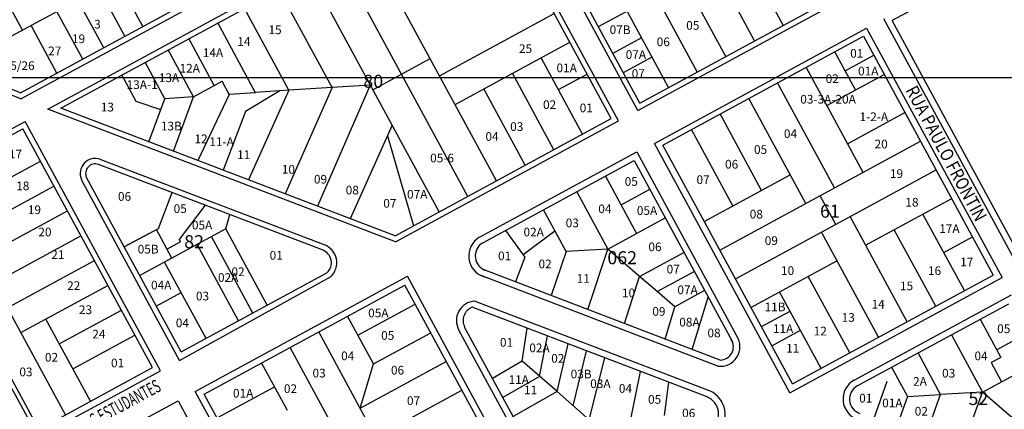
# Model space of a CAD drawing. Units: metres. Extents: x 423355 to 497533, y 7418034 to 7441460.
# Drawn here: x 435257 to 435710, y 7426841 to 7427021 of the extents above; entities that cross this region are included whole.
import ezdxf
from ezdxf.enums import TextEntityAlignment as Align

# ---------------------------------------------------------------- set-up
doc = ezdxf.new("R2010")
doc.units = ezdxf.units.M
for name, color, linetype in [('DESENHO_LOTES', 3, 'Continuous'), ('DESENHO_QUADRAS', 2, 'Continuous'), ('MALHA_COORD_UTM', 8, 'Continuous'), ('MEIO_FIO', 8, 'Continuous'), ('NOME_LOTES', 7, 'Continuous'), ('NOME_QUADRAS', 7, 'Continuous'), ('NOME_RUAS', 7, 'Continuous')]:
    doc.layers.add(name, color=color, linetype=linetype)
doc.styles.add('ARIAL', font='arial.ttf')

msp = doc.modelspace()

# ---------------------------------------------------------------- linework, layer by layer
at = {"layer": 'DESENHO_LOTES'}
for p, q in [((435305.1715, 7427012.9664), (435281.3176, 7427056.9095)), ((435594.7599, 7427010.8683), (435568.5207, 7427059.2057)), ((435476.1136, 7426946.4629), (435416.479, 7427056.3206)), ((435607.9428, 7427018.0245), (435588.8597, 7427053.1789)), ((435462.9307, 7426939.3067), (435403.296, 7427049.1644)), ((435581.577, 7427003.7121), (435555.3377, 7427052.0495)), ((435313.5206, 7427017.4987), (435301.5937, 7427039.4702)), ((435449.7478, 7426932.1506), (435390.1131, 7427042.0082)), ((435522.9451, 7427017.3981), (435562.4939, 7427038.8666)), ((435258.0901, 7427015.8549), (435246.1631, 7427037.8264)), ((435249.3015, 7427011.0841), (435293.2445, 7427034.938)), ((435400.4777, 7426989.3773), (435376.0513, 7427034.375)), ((435568.3941, 7426996.556), (435549.311, 7427031.7104)), ((435295.504, 7427007.7186), (435283.577, 7427029.6901)), ((435380.6507, 7426988.1724), (435360.2318, 7427025.7876)), ((435285.8365, 7427002.4707), (435273.9096, 7427024.4423)), ((435449.8744, 7426994.8003), (435502.606, 7427023.4249)), ((435555.2111, 7426989.3998), (435536.128, 7427024.5543)), ((435273.9719, 7426996.0302), (435262.0449, 7427018.0017)), ((435365.2877, 7426987.0265), (435347.9278, 7427019.1085)), ((435346.3166, 7426990.357), (435334.6474, 7427011.9224)), ((435338.2603, 7427013.8607), (435338.2533, 7427013.8736)), ((435542.8071, 7427012.2502), (435529.6242, 7427005.0941)), ((435457.0305, 7426981.6173), (435509.7622, 7427010.242)), ((435336.737, 7426985.1569), (435325.0609, 7427006.735)), ((435419.2148, 7426988.3977), (435445.5807, 7427002.71)), ((435515.6624, 7426967.9314), (435496.5793, 7427003.0858)), ((435534.395, 7426996.3055), (435547.5779, 7427003.4616)), ((435641.163, 7426988.2684), (435631.6214, 7427005.8457)), ((435636.3922, 7426997.057), (435649.5751, 7427004.2132)), ((435323.5732, 7426984.2692), (435314.5069, 7427001.0241)), ((435644.6778, 7426950.3521), (435618.4385, 7426998.6895)), ((435310.3991, 7426983.0433), (435303.8034, 7426995.2323)), ((435502.4794, 7426960.7752), (435483.3964, 7426995.9297)), ((435504.5307, 7426988.4378), (435517.7136, 7426995.594)), ((435627.9801, 7426981.1123), (435654.3459, 7426995.4246)), ((435336.737, 7426985.1569), (435349.92, 7426992.313)), ((435353.2037, 7426986.2445), (435349.92, 7426992.313)), ((435400.4777, 7426989.3773), (435378.8709, 7426940.4787)), ((435400.4777, 7426989.3773), (435380.6507, 7426988.1724)), ((435418.046, 7426990.5509), (435393.8175, 7426934.7692)), ((435418.046, 7426990.5509), (435400.4777, 7426989.3773)), ((435631.4948, 7426943.196), (435605.2556, 7426991.5333)), ((435336.737, 7426985.1569), (435323.5732, 7426984.2692)), ((435327.4919, 7426960.1051), (435336.737, 7426985.1569)), ((435353.2037, 7426986.2445), (435338.7018, 7426955.823)), ((435365.2877, 7426987.0265), (435353.2037, 7426986.2445)), ((435376.3915, 7426987.8693), (435360.7095, 7426978.4065)), ((435380.6507, 7426988.1724), (435362.0559, 7426946.9019)), ((435380.6507, 7426988.1724), (435365.2603, 7426987.0773)), ((435489.2965, 7426953.619), (435470.2134, 7426988.7735)), ((435489.2965, 7426953.619), (435470.2134, 7426988.7735)), ((435321.714, 7426979.1993), (435310.3991, 7426983.0433)), ((435316.2819, 7426964.3872), (435323.5732, 7426984.2692)), ((435618.3119, 7426936.0398), (435592.0727, 7426984.3772)), ((435618.3119, 7426936.0398), (435592.0727, 7426984.3772)), ((435321.7498, 7426979.297), (435321.5384, 7426979.6865)), ((435360.7095, 7426978.4065), (435350.3789, 7426951.3624)), ((435597.9728, 7426942.0666), (435578.8897, 7426977.221)), ((435637.5216, 7426963.535), (435663.8874, 7426977.8474)), ((435428.098, 7426972.0333), (435408.7641, 7426929.0597)), ((435425.8988, 7426967.1452), (435437.8831, 7426925.71)), ((435584.7899, 7426934.9104), (435565.7068, 7426970.0649)), ((435578.7631, 7426914.5713), (435671.0436, 7426964.6644)), ((435237.8312, 7426940.001), (435266.3942, 7426955.506)), ((435526.1581, 7426948.5964), (435540.4704, 7426922.2306)), ((435571.607, 7426927.7543), (435611.1558, 7426949.2227)), ((435571.607, 7426927.7543), (435611.1558, 7426949.2227)), ((435585.9193, 7426901.3884), (435678.1998, 7426951.4815)), ((435244.0332, 7426928.5758), (435272.5962, 7426944.0808)), ((435320.5851, 7426924.6174), (435326.9187, 7426941.0555)), ((435512.9751, 7426941.4402), (435527.2875, 7426915.0744)), ((435533.3142, 7426935.4135), (435546.4971, 7426942.5696)), ((435632.0595, 7426926.435), (435624.9034, 7426939.6179)), ((435342.1456, 7426935.2389), (435330.1807, 7426919.4962)), ((435645.8071, 7426916.8301), (435685.3559, 7426938.2986)), ((435238.81, 7426910.9486), (435278.7982, 7426932.6556)), ((435351.5671, 7426924.3681), (435353.4022, 7426930.9389)), ((435508.0405, 7426913.9454), (435497.639, 7426933.1152)), ((435691.2561, 7426895.988), (435672.173, 7426931.1424)), ((435527.2875, 7426915.0744), (435553.6533, 7426929.3867)), ((435664.8902, 7426881.6757), (435638.651, 7426930.013)), ((435239.8027, 7426896.6956), (435285.0002, 7426921.2304)), ((435304.8622, 7426916.0825), (435320.5851, 7426924.6174)), ((435316.2874, 7426922.2845), (435304.8622, 7426916.0825)), ((435351.5671, 7426924.3681), (435312.0184, 7426902.8996)), ((435326.8536, 7426910.9527), (435319.6974, 7426924.1356)), ((435370.6502, 7426889.2136), (435351.5671, 7426924.3681)), ((435480.2551, 7426923.6787), (435489.1365, 7426911.405)), ((435488.3158, 7426912.5392), (435502.8851, 7426923.4468)), ((435651.7073, 7426874.5195), (435625.4681, 7426922.8569)), ((435678.0732, 7426888.8318), (435658.9901, 7426923.9863)), ((435330.7919, 7426918.3703), (435324.6385, 7426915.0332)), ((435330.7919, 7426918.3703), (435330.1807, 7426919.4962)), ((435357.4673, 7426882.0575), (435338.3842, 7426917.2119)), ((435364.0588, 7426885.6355), (435344.9757, 7426920.79)), ((435681.7145, 7426913.5652), (435694.8975, 7426920.7214)), ((435508.0405, 7426913.9454), (435501.1372, 7426893.7739)), ((435527.2875, 7426915.0744), (435508.0405, 7426913.9454)), ((435518.0269, 7426887.3222), (435527.2875, 7426915.0744)), ((435541.8719, 7426902.5103), (435527.2875, 7426915.0744)), ((435541.8335, 7426902.4895), (435562.2407, 7426913.5672)), ((435246.0047, 7426885.2704), (435291.2022, 7426909.8052)), ((435342.5267, 7426873.9472), (435323.4436, 7426909.1016)), ((435489.1365, 7426911.405), (435484.7903, 7426900.0183)), ((435593.0755, 7426888.2055), (435632.6242, 7426909.674)), ((435549.9176, 7426895.4994), (435567.0115, 7426904.7786)), ((435534.9166, 7426880.8705), (435541.8719, 7426902.5103)), ((435549.9166, 7426895.5014), (435541.8335, 7426902.4895)), ((435638.5244, 7426867.3634), (435619.4413, 7426902.5178)), ((435257.416, 7426876.673), (435297.4042, 7426898.38)), ((435319.6516, 7426888.8378), (435331.0768, 7426895.0398)), ((435557.9929, 7426888.5046), (435549.9166, 7426895.5014)), ((435571.7822, 7426895.99), (435557.9929, 7426888.5046)), ((435625.3415, 7426860.2072), (435606.2584, 7426895.3617)), ((435412.2825, 7426875.4024), (435438.6484, 7426889.7147)), ((435566.1083, 7426868.9555), (435573.3899, 7426893.0283)), ((435277.9303, 7426838.882), (435251.214, 7426888.0982)), ((435275.0432, 7426871.4498), (435303.6062, 7426886.9548)), ((435553.684, 7426873.7015), (435557.9929, 7426888.5046)), ((435597.8462, 7426879.4169), (435611.0292, 7426886.573)), ((435265.6263, 7426832.2029), (435238.91, 7426881.4191)), ((435289.3555, 7426845.084), (435268.8412, 7426882.875)), ((435419.4387, 7426862.2195), (435407.5118, 7426884.191)), ((435698.4122, 7426882.8051), (435707.9538, 7426865.2278)), ((435420.5681, 7426828.6975), (435394.3288, 7426877.0348)), ((435419.4387, 7426862.2195), (435445.8045, 7426876.5318)), ((435487.8033, 7426863.5037), (435490.1895, 7426878.6873)), ((435602.617, 7426870.6283), (435615.7999, 7426877.7844)), ((435706.0455, 7426868.7433), (435719.2284, 7426875.8994)), ((435281.2452, 7426860.0246), (435309.8082, 7426875.5296)), ((435495.8792, 7426856.515), (435499.5779, 7426875.101)), ((435503.9551, 7426849.5262), (435508.9569, 7426871.5183)), ((435685.2293, 7426875.6489), (435699.5416, 7426849.2831)), ((435407.3852, 7426821.5413), (435381.1459, 7426869.8787)), ((435511.3614, 7426842.9945), (435517.4017, 7426868.2925)), ((435680.2947, 7426848.154), (435669.8932, 7426867.3239)), ((435379.8899, 7426840.751), (435367.963, 7426862.7225)), ((435413.4119, 7426841.8804), (435452.9607, 7426863.3488)), ((435413.4119, 7426841.8804), (435419.4387, 7426862.2195)), ((435487.8033, 7426863.5037), (435474.2539, 7426855.5644)), ((435503.9358, 7426849.5429), (435487.8033, 7426863.5037)), ((435518.7487, 7426836.4799), (435525.8466, 7426865.0666)), ((435699.5416, 7426849.2831), (435725.9075, 7426863.5954)), ((435707.9538, 7426865.2278), (435703.5502, 7426862.8596)), ((435703.5502, 7426862.8596), (435708.3302, 7426854.0538)), ((435537.9956, 7426837.609), (435542.2598, 7426858.7969)), ((435657.677, 7426860.6925), (435664.9715, 7426847.2547)), ((435263.8686, 7426831.2488), (435249.5563, 7426857.6146)), ((435495.8792, 7426856.515), (435479.0248, 7426846.7758)), ((435553.3293, 7426838.5084), (435555.3381, 7426853.8011)), ((435655.5306, 7426854.1743), (435649.5328, 7426837.0898)), ((435347.5606, 7426837.4244), (435373.9265, 7426851.7367)), ((435367.8364, 7426800.0728), (435460.1169, 7426850.1659)), ((435503.9549, 7426849.526), (435483.7955, 7426837.9871)), ((435518.7487, 7426836.4799), (435503.9358, 7426849.5429)), ((435699.5416, 7426849.2831), (435680.2947, 7426848.154)), ((435689.4915, 7426821.8279), (435699.5416, 7426849.2831)), ((435714.0877, 7426836.6981), (435699.5416, 7426849.2831)), ((435664.9715, 7426847.2547), (435659.9995, 7426833.0921)), ((435664.9715, 7426847.2547), (435680.2947, 7426848.154)), ((435673.078, 7426828.0969), (435680.2947, 7426848.154))]:
    msp.add_line(p, q, dxfattribs=at)
msp.add_circle((435495.8792, 7426856.515), 0, dxfattribs=at)
at = {"layer": 'DESENHO_QUADRAS'}
for p, q in [((435542.0282, 7426982.2437), (435482.3936, 7427092.1013)), ((435275.6874, 7426979.8939), (435469.2106, 7427084.9452)), ((435528.8453, 7426975.0875), (435469.2106, 7427084.9452)), ((435752.4649, 7427071.4438), (435657.9873, 7427020.158)), ((435257.2326, 7426986.9435), (435375.4804, 7427051.1326)), ((435542.0282, 7426982.2437), (435634.3087, 7427032.3368)), ((435717.6219, 7426910.3003), (435657.9873, 7427020.158)), ((435552.5239, 7426962.9087), (435644.8044, 7427013.0018)), ((435644.8044, 7427013.0018), (435704.439, 7426903.1441)), ((435257.2326, 7426986.9435), (435195.7165, 7427010.4422)), ((435429.4777, 7426921.1473), (435275.6874, 7426979.8939)), ((435429.4777, 7426921.1473), (435528.8453, 7426975.0875)), ((435166.0035, 7426920.3536), (435258.2839, 7426970.4467)), ((435317.9185, 7426860.589), (435258.2839, 7426970.4467)), ((435612.1585, 7426853.051), (435552.5239, 7426962.9087)), ((435396.3632, 7426914.5282), (435292.9874, 7426954.0169)), ((435469.7088, 7426917.9537), (435539.341, 7426955.7526)), ((435539.341, 7426955.7526), (435584.443, 7426872.6665)), ((435331.1015, 7426867.7452), (435287.4966, 7426948.0731)), ((435331.1015, 7426867.7452), (435398.0883, 7426904.108)), ((435578.9438, 7426864.0525), (435470.4247, 7426905.5059)), ((435612.1585, 7426853.051), (435704.439, 7426903.1441)), ((435341.5972, 7426848.4102), (435433.8776, 7426898.5033)), ((435493.5123, 7426788.6456), (435433.8776, 7426898.5033)), ((435641.963, 7426852.1624), (435711.5952, 7426889.9612)), ((435572.9709, 7426847.0655), (435464.9297, 7426888.3364)), ((435506.6952, 7426795.8018), (435461.411, 7426879.2233)), ((435225.6381, 7426810.4959), (435317.9185, 7426860.589)), ((435401.2318, 7426738.5525), (435341.5972, 7426848.4102))]:
    msp.add_line(p, q, dxfattribs=at)
for centre, radius, start, end in [((435291.5546, 7426949.8325), 4.423, 71.098865, 203.439703), ((435473.3442, 7426911.9183), 7.0457, 121.062308, 252.665794), ((435393.8726, 7426908.763), 6.2802, 312.164825, 71.551163), ((435467.2196, 7426882.2163), 6.5344, 110.514285, 207.260985), ((435578.9022, 7426870.1414), 6.0891, 270.391254, 32.489274), ((435645.3167, 7426846.1034), 6.9253, 118.965184, 252.065951), ((435569.434, 7426839.033), 8.7767, 321.759502, 71.952306)]:
    msp.add_arc(centre, radius, start, end, dxfattribs=at)
at = {"layer": 'MALHA_COORD_UTM'}
msp.add_line((440350.1847, 7426993.8302), (430799.1296, 7426993.8302), dxfattribs=at)
at = {"layer": 'MEIO_FIO'}
for p, q in [((435541.0237, 7426978.8538), (435479.0037, 7427093.1058)), ((435269.7179, 7426979.4981), (435470.2151, 7427088.335)), ((435532.2351, 7426974.0831), (435470.2151, 7427088.335)), ((435257.4147, 7426984.1978), (435376.6731, 7427048.9355)), ((435541.0237, 7426978.8538), (435637.6985, 7427031.3323)), ((435716.4166, 7426906.2325), (435654.158, 7427020.9239)), ((435548.6946, 7426963.6746), (435646.2482, 7427016.6302)), ((435646.2482, 7427016.6302), (435708.5068, 7426901.9388)), ((435257.4147, 7426984.1978), (435189.747, 7427010.0463)), ((435429.6598, 7426918.4015), (435269.7179, 7426979.4981)), ((435162.6136, 7426921.358), (435259.2884, 7426973.8365)), ((435321.5469, 7426859.1451), (435259.2884, 7426973.8365)), ((435429.6598, 7426918.4015), (435532.2351, 7426974.0831)), ((435610.9532, 7426848.9832), (435548.6946, 7426963.6746)), ((435468.2776, 7426920.5903), (435540.5463, 7426959.8204)), ((435540.5463, 7426959.8204), (435587.0796, 7426874.0978)), ((435397.2553, 7426916.8636), (435293.8795, 7426956.3524)), ((435330.3444, 7426863.8995), (435285.2995, 7426946.8804)), ((435330.3444, 7426863.8995), (435399.7664, 7426902.2549)), ((435337.5293, 7426849.6156), (435435.083, 7426902.5711)), ((435497.5801, 7426787.4403), (435435.083, 7426902.5711)), ((435577.8732, 7426861.25), (435469.3542, 7426902.7034)), ((435610.9532, 7426848.9832), (435708.5068, 7426901.9388)), ((435640.5317, 7426854.799), (435712.8005, 7426894.029)), ((435574.0414, 7426849.868), (435466.0002, 7426891.1389)), ((435505.4942, 7426791.726), (435458.7744, 7426877.7921)), ((435224.8722, 7426806.6666), (435321.5469, 7426859.1451)), ((435400.0265, 7426734.4847), (435337.5293, 7426849.6156)), ((435232.066, 7426792.3663), (435329.6196, 7426845.3219)), ((435329.6196, 7426845.3219), (435392.1167, 7426730.191))]:
    msp.add_line(p, q, dxfattribs=at)
msp.add_lwpolyline([(433577.2638, 7425195.0102, 0), (433574.3421, 7425192.1888, -0.40402534)], format="xyb", dxfattribs=at)
for centre, radius, start, end in [((435291.5546, 7426949.8325), 6.923, 71.098865, 203.439703), ((435393.8726, 7426908.763), 8.7802, 312.164825, 71.551163), ((435473.3442, 7426911.9183), 10.0457, 121.062308, 252.665794), ((435466.6044, 7426882.1833), 8.9759, 93.859383, 208.87255), ((435579.0383, 7426870.1461), 8.9721, 262.539068, 32.9309), ((435645.3167, 7426846.1034), 9.9253, 118.965184, 252.065951), ((435569.434, 7426839.033), 11.7767, 321.759502, 71.952306)]:
    msp.add_arc(centre, radius, start, end, dxfattribs=at)

# ---------------------------------------------------------------- texts
at = {"layer": 'NOME_LOTES', "ltscale": 2, "style": 'ARIAL'}
for s, p in [('3', (435291.0594, 7427016.5157)), ('3', (435291.0594, 7427016.5157)), ('15', (435371.2029, 7427013.9526)), ('07B', (435528.0694, 7427013.9958)), ('05', (435563.2852, 7427015.9785)), ('19', (435280.8583, 7427009.8248)), ('19', (435280.8583, 7427009.8248)), ('14', (435356.8826, 7427008.5716)), ('06', (435549.6984, 7427008.4016)), ('27', (435269.9169, 7427004.243)), ('27', (435269.9169, 7427004.243)), ('14A', (435341.0128, 7427003.4055)), ('25', (435486.3948, 7427005.2765)), ('25', (435486.3948, 7427005.2765)), ('01', (435638.6849, 7427003.1284)), ('07A', (435535.4556, 7427002.565)), ('25/26', (435249.4524, 7426997.4458)), ('12A', (435330.3257, 7426996.2568)), ('01A', (435503.6507, 7426996.4354)), ('01A', (435642.3071, 7426994.9594)), ('13A', (435320.7854, 7426991.9061)), ('07', (435538.2222, 7426993.8125)), ('02', (435627.4191, 7426991.4584)), ('13A-1', (435305.9896, 7426988.7126)), ('03-3A-20A', (435615.7371, 7426982.0082)), ('13', (435294.1122, 7426978.3943)), ('02', (435497.4629, 7426979.5078)), ('01', (435514.3241, 7426978.0241)), ('1-2-A', (435642.9793, 7426973.9437)), ('1-2-A', (435642.9793, 7426973.9437)), ('13B', (435321.7321, 7426969.672)), ('03', (435482.3489, 7426969.4146)), ('12', (435337.1908, 7426963.7897)), ('11-A', (435344.0231, 7426962.4539)), ('04', (435470.9888, 7426964.8775)), ('04', (435608.214, 7426966.147)), ('05', (435594.4789, 7426958.8666)), ('20', (435649.8895, 7426961.3943)), ('20', (435649.8895, 7426961.3943)), ('17', (435251.8628, 7426956.8338)), ('11', (435356.7921, 7426956.484)), ('11', (435356.7921, 7426956.484)), ('05-6', (435445.5567, 7426954.9753)), ('10', (435377.3475, 7426949.7451)), ('10', (435377.3475, 7426949.7451)), ('06', (435581.1591, 7426952.1187)), ('09', (435392.1117, 7426945.2269)), ('05', (435535.0025, 7426944.1784)), ('07', (435568.0357, 7426944.9931)), ('19', (435656.9727, 7426947.798)), ('19', (435656.9727, 7426947.798)), ('18', (435255.2203, 7426942.1425)), ('18', (435255.2203, 7426942.1425)), ('08', (435406.7115, 7426940.2093)), ('06', (435302.0004, 7426937.2942)), ('07A', (435434.93, 7426938.2755)), ('19', (435260.562, 7426931.1586)), ('19', (435260.562, 7426931.1586)), ('05', (435327.602, 7426931.6846)), ('07', (435424.0088, 7426934.1381)), ('04', (435522.8544, 7426931.5955)), ('05A', (435540.5913, 7426930.8123)), ('18', (435664.0545, 7426934.6279)), ('18', (435664.0545, 7426934.6279)), ('08', (435592.5056, 7426929.1416)), ('05A', (435336.026, 7426924.1014)), ('03', (435507.8758, 7426925.1105)), ('17A', (435679.6199, 7426922.4788)), ('17A', (435679.6199, 7426922.4788)), ('20', (435265.42, 7426920.9331)), ('20', (435265.42, 7426920.9331)), ('02A', (435488.4783, 7426920.9086)), ('05B', (435311.0711, 7426913.0328)), ('06', (435545.9165, 7426914.1202)), ('09', (435599.401, 7426916.963)), ('21', (435271.3398, 7426910.5097)), ('21', (435271.3398, 7426910.5097)), ('01', (435371.7414, 7426910.2198)), ('01', (435476.7846, 7426909.9168)), ('02', (435495.3776, 7426906.2326)), ('07', (435554.2885, 7426903.8399)), ('17', (435689.259, 7426907.1435)), ('17', (435689.259, 7426907.1435)), ('02A', (435347.9879, 7426900.0067)), ('02', (435354.195, 7426902.6422)), ('11', (435512.93, 7426899.5725)), ('11', (435512.93, 7426899.5725)), ('10', (435606.8819, 7426903.1652)), ('10', (435606.8819, 7426903.1652)), ('16', (435674.4703, 7426903.1339)), ('16', (435674.4703, 7426903.1339)), ('22', (435278.6401, 7426896.258)), ('22', (435278.6401, 7426896.258)), ('04A', (435317.2127, 7426896.5267)), ('15', (435661.594, 7426896.1584)), ('15', (435661.594, 7426896.1584)), ('03', (435337.8608, 7426891.4665)), ('10', (435533.7419, 7426892.9276)), ('10', (435533.7419, 7426892.9276)), ('07A', (435559.2243, 7426894.3372)), ('11B', (435599.3004, 7426886.4545)), ('14', (435648.5099, 7426887.7305)), ('14', (435648.5099, 7426887.7305)), ('23', (435284.0493, 7426885.1678)), ('23', (435284.0493, 7426885.1678)), ('05A', (435417.041, 7426883.683)), ('09', (435547.7095, 7426884.4042)), ('13', (435634.7629, 7426881.6288)), ('13', (435634.7629, 7426881.6288)), ('04', (435328.6041, 7426879.1224)), ('08A', (435560.0967, 7426879.4682)), ('11A', (435603.1508, 7426876.47)), ('05', (435706.2779, 7426876.445)), ('24', (435290.2057, 7426873.9448)), ('24', (435290.2057, 7426873.9448)), ('05', (435423.0147, 7426873.339)), ('08', (435573.0656, 7426874.4864)), ('12', (435621.9018, 7426875.3513)), ('12', (435621.9018, 7426875.3513)), ('01', (435477.6457, 7426870.1546)), ('02A', (435491.1409, 7426867.6234)), ('11', (435609.2425, 7426867.4846)), ('11', (435609.2425, 7426867.4846)), ('02', (435268.4145, 7426863.2991)), ('04', (435404.6326, 7426863.9755)), ('02', (435501.2274, 7426862.8137)), ('04', (435695.8511, 7426863.9408)), ('01', (435298.8121, 7426860.6767)), ('03', (435256.6667, 7426856.5601)), ('03', (435391.4588, 7426856.0275)), ('06', (435427.522, 7426857.3645)), ('03B', (435510.1549, 7426855.6217)), ('03', (435680.9539, 7426855.9975)), ('11A', (435481.5923, 7426853.0282)), ('03A', (435519.153, 7426851.1507)), ('2A', (435667.6128, 7426852.1944)), ('2A', (435667.6128, 7426852.1944)), ('01A', (435354.8738, 7426846.7705)), ('02', (435378.306, 7426848.8692)), ('11', (435488.7256, 7426848.2887)), ('11', (435488.7256, 7426848.2887)), ('04', (435532.3351, 7426848.9538)), ('07', (435434.9013, 7426843.334)), ('05', (435545.7537, 7426843.9354)), ('01', (435642.8349, 7426844.4965)), ('01A', (435653.4026, 7426842.2792)), ('06', (435561.4159, 7426837.6324)), ('02', (435668.3738, 7426838.4731))]:
    msp.add_text(s, height=4, dxfattribs=at).set_placement(p)
at = {"layer": 'NOME_QUADRAS', "style": 'ARIAL'}
for s, p in [('80', (435414.862, 7426989.2758)), ('80', (435414.862, 7426989.2758)), ('61', (435624.8362, 7426929.5304)), ('61', (435624.8362, 7426929.5304)), ('82', (435332.48, 7426915.4864)), ('82', (435332.48, 7426915.4864)), ('062', (435527.06, 7426908.1118)), ('52', (435693.094, 7426843.3365)), ('52', (435693.094, 7426843.3365))]:
    msp.add_text(s, height=6, dxfattribs=at).set_placement(p)
at = {"layer": 'NOME_RUAS', "style": 'ARIAL'}
for s, rotation, width, p, p2 in [('RUA PAULO FRONTIN', 298.109717, 0.785598, (435663.9572, 7426988.1824), (435696.5369, 7426927.191)), ('AVENIDA DOS ESTUDANTES', 28.38692, 0.550156, (435266.1625, 7426819.767), (435322.2937, 7426850.1005))]:
    msp.add_text(s, height=6, rotation=rotation, dxfattribs=dict(at, width=width)).set_placement(p, p2, align=Align.FIT)

doc.saveas('drawing.dxf')
